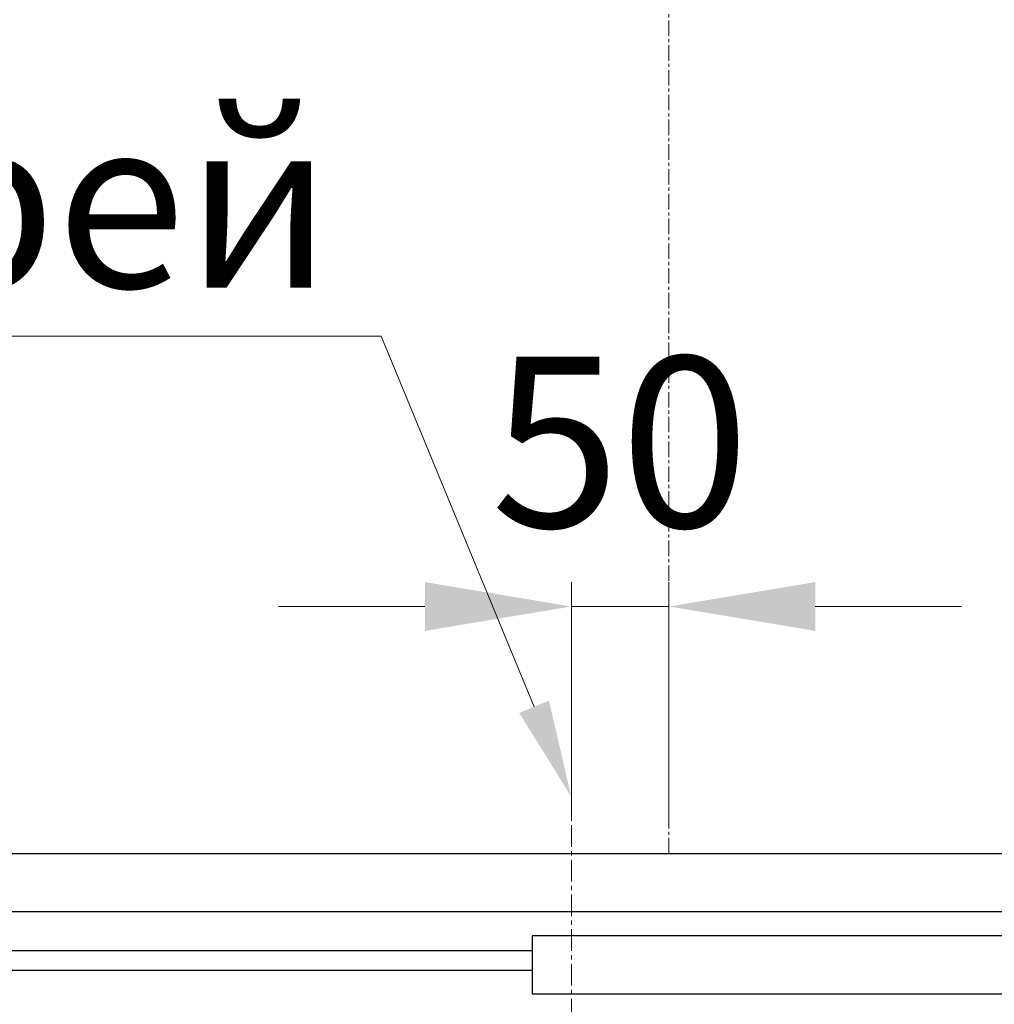
# Model space of a CAD drawing. Units: millimetres. Extents: x 42641 to 129787, y -193394 to -160764.
# Drawn here: x 54471 to 54970, y -178575 to -178070 of the extents above; entities that cross this region are included whole.
import ezdxf
from ezdxf import colors
from ezdxf.entities.mleader import LeaderData, LeaderLine
from ezdxf.math import Vec2, Vec3

# ---------------------------------------------------------------- set-up
doc = ezdxf.new("R2010")
doc.units = ezdxf.units.MM
doc.linetypes.add('CENTER', pattern=[50.8, 31.75, -6.35, 6.35, -6.35])
doc.linetypes.add('HIDDEN', pattern=[9.525, 6.35, -3.175])
doc.layers.add('2_DIMENSIONS', color=1, linetype='Continuous', lineweight=5)
doc.layers.add('CENTRE', color=3, linetype='CENTER', lineweight=13)
for name, color, linetype in [('4_Выноска', 31, 'Continuous'), ('PLANTA', 7, 'Continuous'), ('Штрихи и выноски', 4, 'Continuous')]:
    doc.layers.add(name, color=color, linetype=linetype)
doc.styles.add('Кан', font='txt')
doc.dimstyles.new('Копия Standard', dxfattribs={"dimscale": 100, "dimtxt": 3.5, "dimasz": 3, "dimexe": 0.5, "dimexo": 0, "dimgap": 0.75, "dimtad": 1, "dimdec": 0, "dimzin": 0, "dimdsep": 46, "dimtxsty": 'Кан', "dimcen": 2, "dimdle": 1, "dimclrd": 1, "dimclre": 1, "dimclrt": 1, "dimadec": 0, "dimazin": 0, "dimtfac": 1, "dimtdec": 0, "dimtmove": 2, "dimatfit": 3, "dimfxl": 0.18, "dimtolj": 1, "dimtzin": 0, "dimlwd": 20, "dimlwe": 20, "dimarcsym": 0})

# ---------------------------------------------------------------- blocks, each defined once
blk = doc.blocks.new('A$C59BD3E66')
at = {"layer": 'CENTRE', "ltscale": 0.35}
blk.add_line((720, 400.73), (720, 0), dxfattribs=at)
at = {"layer": 'PLANTA'}
for p, q in [((120, 350.73), (1305, 350.73)), ((1950, 320.73), (120, 320.73)), ((700, 300.73), (120, 300.73)), ((700, 290.73), (105, 290.73))]:
    blk.add_line(p, q, dxfattribs=at)
at = {"layer": 'PLANTA', "color": 1}
for p, q in [((1320, 308.45), (700, 308.45)), ((700, 308.45), (700, 278.52)), ((1320, 278.52), (700, 278.52))]:
    blk.add_line(p, q, dxfattribs=at)
blk = doc.blocks.new('*D201')
at = {"color": 1, "linetype": 'ByBlock', "lineweight": 20, "transparency": 16777216}
for p, q in [((54753.3, -178479.88), (54753.3, -178358.19)), ((54803.3, -178479.88), (54803.3, -178358.19)), ((54678.3, -178370.69), (54603.3, -178370.69)), ((54753.3, -178370.69), (54803.3, -178370.69)), ((54878.3, -178370.69), (54953.3, -178370.69))]:
    blk.add_line(p, q, dxfattribs=at)
at = {"color": 1, "transparency": 16777216}
for points in [[(54678.3, -178358.19), (54678.3, -178383.19), (54753.3, -178370.69)], [(54878.3, -178358.19), (54878.3, -178383.19), (54803.3, -178370.69)]]:
    blk.add_solid(points, dxfattribs=at)
at = {"layer": 'Defpoints', "color": 0, "transparency": 16777216}
for p in [(54803.3, -178370.69), (54753.3, -178479.88), (54803.3, -178479.88)]:
    blk.add_point(p, dxfattribs=at)
at = {"color": 1, "transparency": 16777216, "insert": (54778.3, -178286.32), "char_height": 87.5, "attachment_point": 5, "style": 'Кан'}
blk.add_mtext('\\A1;50', dxfattribs=at)

msp = doc.modelspace()

# ---------------------------------------------------------------- linework, layer by layer
at = {"color": 4, "linetype": 'HIDDEN', "lineweight": 25, "ltscale": 0.5}
msp.add_lwpolyline([(55628.3, -178497.27), (55628.3, -177072.27), (53978.3, -177072.27), (53978.3, -178497.27)], close=True, dxfattribs=at)
at = {"layer": 'CENTRE', "ltscale": 0.25}
msp.add_line((54803.3, -178497.27), (54803.3, -177097.27), dxfattribs=at)
at = {"layer": 'Штрихи и выноски', "color": 0}
msp.add_lwpolyline([(55603.3, -178497.27), (55603.3, -177097.27), (54003.3, -177097.27), (54003.3, -178497.27)], close=True, dxfattribs=at)

# ---------------------------------------------------------------- block references
at = {"layer": '2_DIMENSIONS'}
msp.add_blockref('A$C59BD3E66', (54033.3, -178848), dxfattribs=at)

# ---------------------------------------------------------------- dimensions: what is measured, and where the dimension line sits
dim = msp.add_linear_dim(base=(54803.3, -178370.69), p1=(54753.3, -178479.88), p2=(54803.3, -178479.88), dimstyle='Копия Standard', override={"dimscale": 0, "dimtix": 0, "dimtofl": 1, "dimtmove": 2, "dimatfit": 3, "dimarcsym": 1})
dim.commit()
dim.dimension.update_dxf_attribs({"geometry": '*D201', "text_midpoint": (54778.3, -178286.32)})

# ---------------------------------------------------------------- leaders
at = {"layer": '4_Выноска'}
ml = msp.add_multileader_mtext('Standard', dxfattribs=at)
ml.set_content('Вісь дверей', color=256, style='Кан')
ml.set_leader_properties(lineweight=9)
ml.build(insert=Vec2(0, 0))
ml.multileader.update_dxf_attribs({"text_left_attachment_type": 6, "text_right_attachment_type": 6, "dogleg_length": 0.5, "arrow_head_size": 50, "scale": 25})
ctx = ml.context
ctx.base_point, ctx.scale, ctx.char_height, ctx.arrow_head_size, ctx.landing_gap_size, ctx.plane_origin = Vec3(54330.82, -178232.15), 25, 87.5, 50, 12.5, Vec3(54709.69, -178529.77)
ctx.left_attachment, ctx.right_attachment, ctx.text_align_type = 6, 6, 2
notes = []
notes.append((ctx, [(0, (1, 1, 0), (54655.82, -178232.15), (-1, 0), 12.5, [(1, [(54753.3, -178468.33)], 0, [])])]))
ctx.mtext.insert, ctx.mtext.width, ctx.mtext.alignment, ctx.mtext.flow_direction = Vec3(54630.82, -178119.71), 306.7004, 3, 5
ml = msp.add_multileader_mtext('Standard', dxfattribs=at)
ml.set_content('Вісь дверей', color=256, style='Кан')
ml.set_leader_properties(lineweight=9)
ml.build(insert=Vec2(0, 0))
ml.multileader.update_dxf_attribs({"text_left_attachment_type": 6, "text_right_attachment_type": 6, "dogleg_length": 0.5, "arrow_head_size": 50, "scale": 25})
ctx = ml.context
ctx.base_point, ctx.scale, ctx.char_height, ctx.arrow_head_size, ctx.landing_gap_size, ctx.plane_origin = Vec3(59671.48, -178232.15), 25, 87.5, 50, 12.5, Vec3(60050.34, -178529.77)
ctx.left_attachment, ctx.right_attachment, ctx.text_align_type = 6, 6, 2
notes.append((ctx, [(0, (1, 1, 0), (59996.48, -178232.15), (-1, 0), 12.5, [(1, [(60093.95, -178468.33)], 0, [])])]))
ctx.mtext.insert, ctx.mtext.width, ctx.mtext.alignment, ctx.mtext.flow_direction = Vec3(59971.48, -178119.71), 306.7004, 3, 5
for ctx, leaders in notes:
    for number, flags, end, landing, length, lines in leaders:
        leader = LeaderData()
        leader.index, (leader.has_last_leader_line, leader.has_dogleg_vector, leader.attachment_direction) = number, flags
        leader.last_leader_point, leader.dogleg_vector, leader.dogleg_length = Vec3(end), Vec3(landing), length
        for number, points, colour, breaks in lines:
            line = LeaderLine()
            line.index, line.vertices, line.color, line.breaks = number, Vec3.list(points), colors.encode_raw_color(colour), breaks
            leader.lines.append(line)
        ctx.leaders.append(leader)

doc.saveas('drawing.dxf')
